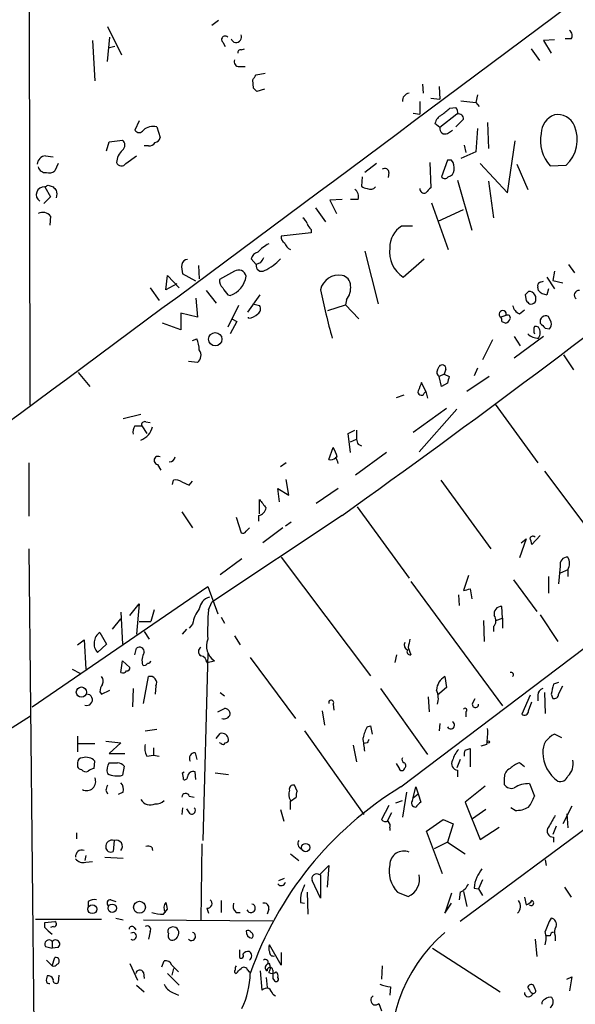
# Model space of a CAD drawing. Extents: x 14 to 730, y 10 to 944.
# Drawn here: x 190 to 246, y 255 to 355 of the extents above; entities that cross this region are included whole.
import ezdxf

# ---------------------------------------------------------------- set-up
doc = ezdxf.new("R2010")
doc.units = 0
doc.header["$MEASUREMENT"] = 0
doc.layers.add('MAIN', color=5, linetype='CONTINUOUS')

msp = doc.modelspace()

# ---------------------------------------------------------------- linework, layer by layer
at = {"layer": 'MAIN'}
for p, q in [((190.754, 398.5259), (190.8387, 316.0606)), ((198.7127, 354.4146), (200.152, 351.5359)), ((209.9733, 355.0073), (209.296, 354.4993)), ((198.7127, 350.8586), (198.9667, 353.3139)), ((245.7027, 353.1446), (245.11, 353.1446)), ((197.1887, 352.9753), (197.4427, 348.9113)), ((199.4747, 352.3826), (198.7973, 352.2133)), ((210.3967, 352.8059), (210.6507, 352.3826)), ((212.2593, 352.0439), (212.598, 352.1286)), ((241.6387, 352.1286), (242.4853, 350.9433)), ((244.0093, 353.0599), (242.9087, 352.9753)), ((242.9087, 352.9753), (243.6707, 351.7053)), ((212.09, 350.3506), (212.6827, 350.3506)), ((213.7833, 349.5039), (214.7147, 349.6733)), ((213.5293, 348.1493), (213.4447, 348.9959)), ((230.632, 348.5726), (230.7167, 347.6413)), ((232.3253, 348.3186), (232.41, 347.0486)), ((214.63, 348.0646), (213.868, 347.8106)), ((231.4787, 347.1333), (232.41, 347.0486)), ((236.22, 347.4719), (236.0507, 346.7099)), ((230.378, 346.7946), (230.378, 345.5246)), ((233.426, 346.1173), (234.0187, 346.2019)), ((234.5267, 346.8793), (236.0507, 346.7099)), ((236.0507, 346.7099), (236.3893, 346.2866)), ((229.7007, 345.6093), (230.378, 345.5246)), ((234.1033, 345.5246), (232.41, 344.1699)), ((201.93, 344.8473), (201.5067, 343.9159)), ((203.708, 344.2546), (204.0467, 343.1539)), ((232.41, 344.1699), (231.902, 344.5933)), ((234.7807, 345.0166), (234.0187, 344.2546)), ((237.236, 344.6779), (237.3207, 342.0533)), ((233.172, 343.5773), (233.68, 343.9159)), ((236.22, 344.0853), (236.0507, 341.7146)), ((198.628, 341.7993), (198.882, 342.7306)), ((198.882, 342.7306), (200.2367, 342.8999)), ((202.8613, 342.3073), (202.438, 342.3073)), ((234.8653, 342.3919), (235.0347, 341.6299)), ((239.268, 337.5659), (240.03, 342.8153)), ((192.4473, 341.2913), (193.2093, 341.2066)), ((200.5753, 340.5293), (201.676, 341.2913)), ((236.0507, 341.7146), (234.5267, 341.0373)), ((193.7173, 340.5293), (193.3787, 339.7673)), ((225.9753, 340.5293), (224.79, 339.5979)), ((231.394, 340.6139), (231.4787, 338.0739)), ((233.172, 340.8679), (232.5793, 339.1746)), ((233.5953, 340.8679), (233.172, 340.8679)), ((236.474, 340.5293), (239.268, 337.5659)), ((240.1993, 340.4446), (241.3, 337.9046)), ((243.586, 340.2753), (245.1947, 340.3599)), ((224.536, 339.1746), (224.4513, 338.2433)), ((227.2453, 339.5979), (227.1607, 339.0899)), ((192.3627, 338.1586), (192.9553, 337.1426)), ((192.7013, 338.3279), (193.2093, 338.1586)), ((234.188, 338.8359), (235.6273, 333.7559)), ((237.3207, 338.7513), (237.8287, 335.0259)), ((192.9553, 337.1426), (192.278, 336.4653)), ((222.504, 336.8886), (221.234, 336.8039)), ((221.234, 336.8039), (221.9113, 335.4493)), ((224.1127, 336.8886), (223.3507, 336.8886)), ((231.5633, 336.5499), (233.2567, 331.8086)), ((192.9553, 335.1953), (192.8707, 334.2639)), ((219.7947, 336.0419), (220.8107, 334.6026)), ((232.2407, 334.6873), (234.7807, 335.8726)), ((229.616, 334.1793), (228.5153, 334.1793)), ((219.3713, 333.5019), (216.3233, 333.1633)), ((219.3713, 333.8406), (219.3713, 333.5019)), ((224.79, 331.6393), (226.1447, 326.3053)), ((207.9413, 330.1999), (208.026, 328.8453)), ((213.7833, 330.2846), (213.2753, 330.8773)), ((214.2067, 330.4539), (213.7833, 330.2846)), ((228.6847, 329.0146), (230.8013, 330.8773)), ((245.4487, 330.2846), (246.0413, 329.4379)), ((204.6393, 327.7446), (204.8087, 329.1839)), ((204.8087, 329.1839), (205.994, 327.9139)), ((207.6873, 328.5913), (206.3327, 329.3533)), ((211.582, 329.6073), (210.058, 328.7606)), ((244.0093, 329.6073), (243.84, 328.6759)), ((205.74, 328.3373), (204.6393, 327.7446)), ((242.57, 328.5066), (242.9087, 328.5913)), ((243.2473, 329.0146), (244.0093, 327.8293)), ((243.84, 328.6759), (244.856, 328.4219)), ((203.0307, 327.9139), (203.962, 326.6439)), ((208.7033, 327.6599), (209.7193, 326.3899)), ((210.9047, 327.2366), (211.1587, 327.1519)), ((212.9367, 325.4586), (214.2067, 327.2366)), ((241.046, 327.2366), (241.1307, 326.6439)), ((242.4007, 327.6599), (242.316, 327.9986)), ((243.4167, 327.8293), (243.2473, 327.2366)), ((207.6873, 326.8979), (207.8567, 324.9506)), ((213.4447, 326.3053), (214.122, 326.1359)), ((221.0647, 325.6279), (222.8427, 326.2206)), ((222.9273, 326.7286), (222.8427, 326.2206)), ((222.8427, 326.2206), (224.1973, 324.7813)), ((207.8567, 324.9506), (206.1633, 325.3739)), ((206.1633, 325.3739), (206.1633, 323.6806)), ((212.0053, 326.1359), (210.9047, 323.9346)), ((240.4533, 325.2893), (240.9613, 325.7126)), ((206.1633, 323.6806), (204.3007, 324.3579)), ((211.836, 324.5273), (211.1587, 323.2573)), ((211.328, 324.7813), (211.836, 324.5273)), ((213.0213, 324.8659), (213.0213, 324.9506)), ((239.0987, 325.1199), (238.5907, 324.9506)), ((238.6753, 324.5273), (239.0987, 324.3579)), ((243.6707, 324.4426), (243.4167, 325.0353)), ((243.078, 323.8499), (243.5013, 323.7653)), ((207.3487, 322.5799), (207.772, 322.7493)), ((237.744, 322.6646), (236.728, 320.6326)), ((239.9453, 323.0033), (240.538, 322.0719)), ((242.9087, 323.0033), (239.9453, 320.8019)), ((207.8567, 320.3786), (206.9253, 320.4633)), ((244.9407, 321.1406), (245.9567, 319.6166)), ((195.7493, 319.3626), (196.9347, 317.9233)), ((232.156, 319.6166), (232.3253, 319.9553)), ((232.8333, 319.1933), (232.3253, 318.9393)), ((233.0027, 319.7013), (232.8333, 319.1933)), ((232.8333, 319.1933), (233.3413, 318.9393)), ((236.22, 319.7859), (235.8813, 319.0239)), ((230.9707, 317.4153), (230.5473, 318.3466)), ((232.5793, 317.9233), (232.3253, 318.9393)), ((233.172, 318.2619), (232.5793, 317.9233)), ((237.4053, 318.9393), (235.1193, 317.4153)), ((230.8013, 317.2459), (230.9707, 317.4153)), ((230.9707, 317.4153), (231.14, 316.7379)), ((228.0073, 316.8226), (228.7693, 317.0766)), ((233.0873, 315.7219), (229.7007, 313.2666)), ((234.1033, 315.6373), (230.2933, 311.3193)), ((237.998, 316.1453), (242.316, 310.2186)), ((200.3213, 314.7059), (202.0993, 315.1293)), ((202.6073, 314.3673), (203.0307, 314.2826)), ((201.5067, 313.9439), (202.184, 313.9439)), ((202.184, 313.9439), (202.692, 313.1819)), ((223.0967, 313.1819), (223.774, 313.5206)), ((223.3507, 311.2346), (223.0967, 313.1819)), ((223.9433, 313.5206), (223.9433, 312.5893)), ((223.3507, 312.3353), (223.9433, 312.5893)), ((228.4307, 277.3679), (274.828, 312.5046)), ((221.1493, 310.5573), (221.5727, 311.7426)), ((226.9913, 311.2346), (223.8587, 308.9486)), ((224.1127, 312.0813), (224.4513, 311.9119)), ((190.754, 310.2186), (190.754, 304.7999)), ((216.8313, 310.2186), (216.2387, 309.7953)), ((221.996, 310.8113), (221.8267, 310.7266)), ((203.7927, 310.0493), (204.1313, 309.4566)), ((242.9933, 309.3719), (249.8513, 300.2279)), ((205.3167, 308.0173), (205.4013, 308.4406)), ((206.248, 308.2713), (207.01, 307.9326)), ((207.01, 307.9326), (207.3487, 308.3559)), ((217.0853, 306.9166), (216.8313, 308.5253)), ((232.4947, 308.4406), (237.5747, 301.4979)), ((216.154, 306.2393), (215.9847, 307.5939)), ((215.9847, 307.5939), (217.0853, 306.9166)), ((222.0807, 307.5939), (219.8793, 306.0699)), ((214.122, 305.0539), (214.122, 306.4933)), ((206.248, 305.2233), (207.3487, 303.6146)), ((224.028, 305.7313), (229.2773, 298.5346)), ((222.504, 304.8846), (209.296, 296.0793)), ((211.7513, 304.7153), (212.2593, 303.1066)), ((214.0373, 304.8846), (214.0373, 304.2919)), ((217.3393, 304.2073), (216.7467, 303.7839)), ((212.7673, 303.2759), (213.106, 303.6146)), ((216.4927, 303.6146), (214.4607, 302.0906)), ((241.1307, 302.5139), (240.4533, 300.5666)), ((240.6227, 302.0906), (241.1307, 302.5139)), ((242.57, 302.8526), (241.7233, 301.9213)), ((190.754, 301.4979), (192.278, 157.1413)), ((212.344, 300.4819), (210.1427, 298.8733)), ((216.3233, 300.6513), (225.3827, 288.6286)), ((244.602, 299.7199), (244.4327, 297.9419)), ((245.364, 299.3813), (244.602, 299.0426)), ((245.364, 299.3813), (245.364, 298.7039)), ((235.2887, 298.7886), (234.7807, 297.2646)), ((239.8607, 298.3653), (242.2313, 295.1479)), ((243.4167, 298.7039), (243.4167, 297.0106)), ((191.0927, 285.4959), (208.8727, 297.6879)), ((208.8727, 297.6879), (209.8887, 294.8939)), ((229.4467, 298.1959), (238.76, 285.5806)), ((235.458, 297.4339), (235.6273, 296.4179)), ((234.2727, 296.8413), (234.3573, 295.7406)), ((200.9987, 294.7246), (201.93, 295.9099)), ((201.93, 295.9099), (201.676, 292.8619)), ((203.454, 295.3173), (203.1153, 294.1319)), ((208.9573, 295.3173), (209.296, 296.0793)), ((238.76, 294.4706), (238.6753, 295.6559)), ((199.2207, 293.3699), (200.0673, 294.3859)), ((200.0673, 295.0633), (200.2367, 291.8459)), ((210.2273, 294.5553), (210.566, 293.9626)), ((238.0827, 294.2166), (238.76, 294.4706)), ((238.76, 294.4706), (238.76, 293.4546)), ((242.57, 294.8093), (244.348, 292.0999)), ((201.93, 294.1319), (203.1153, 294.1319)), ((206.3327, 292.8619), (206.756, 293.3699)), ((207.3487, 293.8779), (207.01, 293.4546)), ((274.4893, 293.3699), (234.442, 263.7366)), ((236.8127, 294.2166), (236.8973, 292.0999)), ((237.8287, 293.6239), (237.8287, 293.1159)), ((195.6647, 291.7613), (196.342, 292.2693)), ((196.342, 292.2693), (196.5113, 289.3059)), ((197.9507, 293.0313), (198.628, 291.8459)), ((202.438, 293.1159), (202.946, 292.3539)), ((211.582, 292.6926), (212.1747, 291.7613)), ((198.628, 291.8459), (197.6967, 290.9993)), ((201.5067, 290.7453), (201.676, 291.4226)), ((229.1927, 291.5073), (229.4467, 290.7453)), ((208.8727, 290.9146), (208.3647, 271.9493)), ((213.1907, 290.4913), (217.7627, 284.3106)), ((228.0073, 290.7453), (227.838, 289.9833)), ((195.1567, 289.3059), (195.9187, 288.8826)), ((200.0673, 288.9673), (200.2367, 290.1526)), ((200.2367, 290.1526), (200.9987, 289.4753)), ((208.788, 289.9833), (209.55, 290.1526)), ((202.3533, 285.8346), (202.8613, 288.5439)), ((232.918, 288.5439), (233.0873, 287.4433)), ((201.3373, 287.3586), (201.2527, 285.4959)), ((203.6233, 287.6126), (203.5387, 286.7659)), ((226.3987, 287.3586), (231.14, 280.6699)), ((233.0873, 287.4433), (232.156, 286.6813)), ((244.4327, 287.9513), (243.9247, 287.7819)), ((244.4327, 286.7659), (244.856, 287.6126)), ((197.9507, 287.0199), (198.12, 286.7659)), ((198.12, 286.7659), (198.9667, 287.1893)), ((210.1427, 286.9353), (210.566, 286.5966)), ((231.2247, 286.5119), (231.3093, 284.9879)), ((235.712, 285.8346), (235.966, 286.3426)), ((241.554, 286.6813), (240.7073, 284.7339)), ((242.316, 286.6813), (242.316, 286.0886)), ((242.9933, 286.9353), (243.078, 284.8186)), ((243.6707, 286.7659), (243.84, 286.3426)), ((209.8887, 284.9879), (210.566, 285.3266)), ((221.5727, 285.7499), (221.6573, 285.1573)), ((241.3847, 285.0726), (241.7233, 286.0039)), ((156.8027, 263.1439), (190.9233, 284.5646)), ((220.472, 285.0726), (220.726, 283.6333)), ((235.0347, 284.9879), (235.0347, 284.4799)), ((225.044, 283.4639), (225.3827, 283.5486)), ((225.3827, 283.5486), (225.552, 282.7019)), ((232.41, 283.8026), (232.3253, 283.0406)), ((195.6647, 282.5326), (195.6647, 280.9239)), ((202.5227, 283.0406), (203.708, 283.2099)), ((209.7193, 282.2786), (210.1427, 282.7866)), ((218.694, 283.0406), (224.7053, 274.5739)), ((244.7713, 282.3633), (244.0093, 282.7019)), ((195.6647, 281.7706), (197.4427, 281.7706)), ((198.5433, 282.0246), (200.0673, 281.8553)), ((200.0673, 281.8553), (198.882, 280.7546)), ((203.3693, 281.3473), (203.3693, 280.5853)), ((210.2273, 281.7706), (210.058, 281.8553)), ((223.6047, 281.6013), (223.9433, 279.9079)), ((225.044, 281.8553), (224.7053, 281.7706)), ((234.95, 281.0933), (235.458, 281.2626)), ((235.458, 281.2626), (235.458, 279.3999)), ((237.1513, 281.6859), (236.5587, 281.5166)), ((198.882, 280.7546), (200.4907, 280.7546)), ((202.692, 280.5006), (203.3693, 280.5853)), ((203.3693, 280.5853), (203.962, 280.5006)), ((207.6027, 280.8393), (207.772, 280.1619)), ((195.6647, 279.8233), (195.6647, 279.3999)), ((197.358, 279.2306), (197.4427, 279.9926)), ((200.406, 279.4846), (200.2367, 278.5533)), ((228.2613, 279.3153), (228.0073, 279.7386)), ((234.442, 280.1619), (234.1033, 279.3153)), ((240.9613, 279.3999), (240.4533, 279.8233)), ((206.3327, 278.8073), (206.502, 278.8919)), ((207.6873, 278.1299), (207.6027, 278.8919)), ((209.6347, 278.8073), (210.9893, 278.6379)), ((234.188, 279.0613), (234.188, 278.3839)), ((238.9293, 278.2993), (238.9293, 277.6219)), ((217.932, 276.9446), (217.678, 277.5373)), ((229.7007, 276.2673), (229.9547, 277.3679)), ((229.9547, 277.3679), (230.2087, 276.6906)), ((236.982, 277.4526), (234.95, 275.8439)), ((241.4693, 277.7066), (241.9773, 276.4366)), ((198.5433, 277.0293), (198.7127, 276.6906)), ((200.3213, 276.8599), (199.8133, 276.6059)), ((207.01, 276.4366), (207.518, 276.3519)), ((217.2547, 275.9286), (217.8473, 276.3519)), ((229.0233, 276.8599), (228.6, 274.3199)), ((229.7007, 276.2673), (230.2087, 276.6906)), ((230.2087, 276.6906), (230.4627, 275.8439)), ((227.2453, 275.5053), (226.4833, 274.0659)), ((227.9227, 275.7593), (228.6, 276.0133)), ((229.616, 276.0133), (229.7007, 276.2673)), ((234.95, 275.8439), (236.474, 272.0339)), ((245.7873, 275.4206), (244.856, 273.6426)), ((206.3327, 275.2513), (206.248, 274.5739)), ((207.0947, 274.6586), (206.756, 275.1666)), ((216.2387, 275.0819), (216.5773, 273.8966)), ((227.4993, 274.7433), (227.076, 273.8966)), ((237.0667, 275.0819), (235.712, 274.1506)), ((240.03, 274.9973), (239.6067, 275.2513)), ((245.2793, 274.6586), (245.364, 273.2193)), ((231.0553, 272.8806), (232.7487, 274.0659)), ((232.7487, 274.0659), (233.7647, 273.6426)), ((233.7647, 273.6426), (233.172, 271.7799)), ((236.474, 272.0339), (238.4213, 273.3039)), ((244.1787, 273.3886), (243.84, 272.5419)), ((195.58, 272.7113), (195.58, 272.1186)), ((227.33, 273.2193), (227.33, 272.9653)), ((232.664, 268.5626), (231.0553, 272.8806)), ((243.9247, 272.2879), (243.9247, 271.7799)), ((199.39, 271.9493), (199.3053, 270.8486)), ((208.28, 271.6106), (208.1953, 263.9059)), ((233.172, 271.7799), (231.8173, 271.1026)), ((233.172, 271.7799), (234.95, 270.5946)), ((196.5113, 270.4253), (196.4267, 269.9173)), ((203.2, 271.2719), (203.2847, 270.9333)), ((217.2547, 270.5946), (218.1013, 269.9173)), ((196.5113, 269.7479), (197.1887, 269.8326)), ((198.4587, 270.2559), (200.3213, 270.1713)), ((220.218, 268.4779), (221.1493, 269.4093)), ((221.1493, 269.4093), (220.98, 267.2079)), ((243.078, 270.0019), (243.1627, 269.4093)), ((220.3027, 268.4779), (220.3027, 266.1073)), ((216.0693, 267.8853), (216.662, 268.1393)), ((220.3027, 266.1073), (219.456, 267.8853)), ((236.728, 267.9699), (236.3047, 267.0386)), ((218.948, 266.6999), (219.0327, 264.4986)), ((228.092, 266.6999), (229.1927, 266.2766)), ((233.5953, 266.6153), (232.918, 264.5833)), ((234.442, 266.6999), (234.3573, 265.9379)), ((234.7807, 266.7846), (235.1193, 265.2606)), ((235.8813, 267.1233), (236.3047, 267.0386)), ((236.3047, 267.0386), (236.728, 266.3613)), ((245.0253, 267.2079), (245.7027, 266.1919)), ((196.7653, 265.7686), (196.7653, 265.2606)), ((199.0513, 265.9379), (199.5593, 265.7686)), ((210.2273, 265.8533), (210.2273, 264.6679)), ((218.2707, 265.6839), (218.694, 265.5993)), ((232.918, 264.5833), (233.5953, 265.5993)), ((240.9613, 266.1919), (241.1307, 265.4299)), ((204.3853, 264.4986), (204.8087, 265.0066)), ((208.788, 265.0913), (208.9573, 264.5833)), ((211.7513, 264.6679), (212.1747, 264.6679)), ((215.0533, 265.0066), (214.884, 264.4986)), ((191.4313, 263.9906), (198.12, 263.9906)), ((192.3627, 263.6519), (193.3787, 263.7366)), ((192.3627, 263.1439), (192.3627, 263.6519)), ((199.5593, 264.0753), (200.3213, 263.9059)), ((202.3533, 263.9059), (215.4767, 263.8213)), ((193.2093, 263.2286), (192.9553, 263.1439)), ((201.422, 263.1439), (201.5913, 262.8899)), ((203.0307, 262.7206), (202.8613, 261.9586)), ((193.1247, 261.7046), (193.1247, 261.0273)), ((216.3233, 259.3339), (215.138, 261.3659)), ((242.062, 261.9586), (242.2313, 260.1806)), ((243.586, 262.2973), (243.1627, 262.2973)), ((244.094, 262.2973), (244.094, 261.7893)), ((192.4473, 261.1966), (193.1247, 261.0273)), ((193.7173, 261.1119), (193.1247, 261.0273)), ((212.09, 260.8579), (212.09, 260.0959)), ((216.3233, 260.6039), (216.3233, 259.3339)), ((231.648, 261.0273), (238.506, 256.6246)), ((192.532, 259.8419), (193.1247, 259.2493)), ((193.1247, 259.2493), (193.3787, 260.0959)), ((200.9987, 259.5033), (201.7607, 257.8099)), ((204.216, 259.1646), (204.47, 259.7573)), ((205.232, 259.3339), (205.9093, 258.6566)), ((215.138, 259.5033), (214.884, 259.4186)), ((202.3533, 258.5719), (202.438, 257.9793)), ((204.8087, 258.4873), (205.994, 257.3019)), ((205.4013, 258.9953), (205.232, 258.3179)), ((212.9367, 258.8259), (213.106, 258.5719)), ((214.2067, 258.7413), (214.376, 256.7939)), ((226.568, 259.2493), (226.4833, 257.8946)), ((193.802, 258.3179), (193.7173, 257.5559)), ((214.7993, 258.0639), (214.884, 257.0479)), ((215.4767, 257.9793), (215.646, 257.7253)), ((245.2793, 257.8946), (245.7873, 258.1486)), ((245.7873, 258.1486), (245.5333, 256.7093)), ((201.676, 257.3019), (202.438, 256.6246)), ((205.3167, 256.5399), (205.9093, 256.2859)), ((215.4767, 256.3706), (215.7307, 256.2013)), ((227.4147, 257.1326), (227.33, 256.2859)), ((241.6387, 256.5399), (241.808, 256.4553)), ((242.062, 256.8786), (241.8927, 257.3019)), ((226.2293, 255.4393), (226.4833, 254.6773))]:
    msp.add_line(p, q, dxfattribs=at)
for centre, radius in [((209.6422, 322.7229), 0.672), ((196.0737, 286.9809), 0.5158), ((237.3206, 281.94), 0.1197), ((218.8053, 271.2306), 0.4227), ((197.1899, 264.9881), 0.4496), ((199.1975, 265.0877), 0.425), ((201.9662, 265.1851), 0.6018)]:
    msp.add_circle(centre, radius, dxfattribs=at)
for centre, radius, start, end in [((-7343.9202, 10511.0998), 12677.2998, 306.40736229, 306.98050949), ((210.6366, 353.074), 0.3598, 41.822669, 228.177331), ((211.7593, 353.3369), 0.5508, 200.439138, 24.796937), ((245.2137, 353.4871), 0.597, 324.992255, 57.630393), ((212.2169, 351.7477), 0.2992, 81.85365, 188.14635), ((212.0416, 350.8434), 0.4952, 158.127696, 275.609274), ((86.614, 433.8999), 152.6261, 326.200547, 326.42973), ((128.9987, 263.28), 119.7841, 44.885442, 45.114558), ((229.3903, 346.8567), 0.7927, 98.195522, 184.492942), ((63.6405, 557.4688), 271.1025, 308.546874, 308.77604), ((233.4262, 345.694), 0.7804, 347.463229, 40.603684), ((233.1578, 344.2828), 1.2936, 116.56307, 166.111999), ((234.3186, 345.0772), 0.4661, 352.528841, 106.27299), ((244.6962, 343.5165), 2.0424, 109.653069, 178.29412), ((244.3599, 343.6612), 1.813, 21.963968, 101.150642), ((203.3814, 342.6823), 1.6059, 78.26533, 129.808312), ((232.918, 344.0369), 0.5251, 165.328633, 298.927431), ((242.8008, 342.9489), 3.5261, 312.757792, 23.2227), ((201.93, 344.1416), 0.4797, 208.066164, 331.933836), ((203.4537, 343.2389), 0.5991, 278.157154, 351.842846), ((246.4221, 342.8575), 3.8355, 169.183419, 222.317099), ((199.8557, 342.3919), 0.635, 306.869898, 53.130102), ((202.946, 342.9848), 0.6827, 262.873943, 330.239505), ((192.4685, 340.4235), 0.8681, 91.399434, 178.607164), ((201.5146, 340.5142), 1.8733, 133.014184, 176.949113), ((192.4671, 340.4063), 0.811, 195.424275, 274.589978), ((200.1292, 340.7866), 0.515, 199.59246, 330.024662), ((232.5374, 340.0637), 1.3289, 350.829003, 37.241562), ((192.7859, 340.5297), 0.9657, 254.75789, 307.866658), ((226.822, 339.598), 0.4233, 359.986465, 126.875312), ((232.918, 339.4288), 0.4235, 216.888839, 323.111161), ((233.1015, 339.9083), 0.7499, 281.943746, 355.686847), ((192.2886, 337.3755), 0.7867, 84.594543, 236.526073), ((150.212, 422.8832), 94.6305, 296.45046, 296.67967), ((278.0536, 422.6642), 119.7487, 224.885409, 225.114592), ((225.103, 338.9454), 0.9579, 227.132054, 266.468811), ((225.3686, 338.5677), 0.6633, 240.698715, 321.918945), ((192.31, 337.4389), 1.2953, 342.894019, 17.105981), ((223.3082, 337.1848), 0.8574, 339.787353, 57.092117), ((230.8014, 337.9554), 0.4247, 175.422314, 293.492649), ((358.2246, 210.82), 179.6053, 134.885409, 135.114591), ((192.1691, 334.5663), 1.0069, 38.661586, 118.718549), ((217.8466, 334.094), 1.1525, 17.122101, 53.958372), ((220.0492, 334.7723), 1.1522, 197.110772, 233.960562), ((229.7572, 332.0908), 2.4298, 120.737295, 182.663165), ((217.0006, 333.0786), 0.6826, 172.87186, 240.261365), ((-422.3378, 1207.7774), 1109.5208, 305.5342477, 308.0458411), ((217.667, 327.8652), 5.2352, 119.950538, 135.192695), ((217.6919, 332.7892), 1.0736, 196.409417, 245.970322), ((214.2489, 330.5809), 1.0177, 106.919786, 163.067804), ((230.2842, 331.5372), 2.9869, 171.515332, 237.622523), ((208.6162, 330.0305), 2.3818, 173.875783, 196.518371), ((206.8301, 330.2052), 0.5875, 88.966174, 172.232638), ((214.3337, 330.1697), 0.5622, 168.208434, 301.804456), ((341.3759, 246.058), 152.6259, 146.200557, 146.42974), ((212.8995, 333.7246), 4.3883, 293.224992, 319.546129), ((212.0053, 328.9583), 0.7749, 10.483399, 123.113766), ((222.1526, 327.3183), 1.8984, 79.332882, 167.023028), ((222.3155, 328.166), 1.0352, 0.10516, 79.508523), ((211.0438, 328.6639), 0.9905, 174.397613, 229.212375), ((210.3039, 329.4961), 2.4952, 290.034114, 350.8495), ((221.5253, 327.923), 1.8418, 319.571465, 7.641309), ((242.697, 328.1256), 0.4016, 108.434949, 198.434949), ((379.9916, 454.5871), 211.6803, 216.756654, 216.985815), ((301.362, 344.7115), 82.816, 191.822166, 195.317715), ((325.8653, 242.756), 119.7133, 134.885375, 135.114625), ((241.3816, 326.8146), 0.7606, 333.448424, 89.76651), ((243.2972, 328.3946), 1.1591, 219.335316, 267.532563), ((246.4955, 327.1904), 0.4726, 83.46299, 232.938535), ((325.9499, 411.1245), 119.7133, 224.885409, 225.114592), ((241.6387, 326.8343), 0.5555, 252.243539, 319.643715), ((212.9334, 326.2955), 1.4323, 273.518444, 315.370558), ((213.6333, 325.7934), 0.5968, 302.358529, 35.024268), ((238.7669, 325.2687), 0.3636, 335.845534, 241.017324), ((239.268, 324.8977), 0.2794, 335.379542, 127.304725), ((241.0318, 326.4464), 1.2936, 193.888001, 243.43693), ((238.21, 324.6544), 0.4824, 344.721961, 37.88436), ((238.8021, 325.0777), 0.7785, 292.394546, 337.621867), ((243.1422, 324.5106), 0.5922, 62.383411, 194.942012), ((369.8489, 451.1288), 179.6407, 224.885431, 225.114569), ((243.0778, 324.231), 0.6295, 312.282873, 19.640967), ((242.4234, 324.5355), 1.7017, 228.688014, 269.235698), ((243.2176, 323.6383), 1.2975, 162.923893, 197.076107), ((242.062, 323.3419), 0.6826, 60.254078, 97.127098), ((241.6384, 323.3843), 0.9402, 324.169757, 35.825302), ((204.8706, 321.5001), 3.1589, 2.694476, 23.294332), ((207.2522, 321.1055), 0.9454, 309.747374, 35.063518), ((232.5794, 319.3626), 0.4937, 149.040224, 239.024302), ((232.6386, 319.7605), 0.3689, 350.76494, 148.127962), ((442.0744, 233.2647), 227.997, 158.08868, 158.317839), ((402.6124, 276.2742), 174.5652, 165.853161, 166.082336), ((230.505, 317.3729), 0.3224, 156.799076, 336.799076), ((202.5086, 314.0427), 0.3393, 73.087238, 196.928918), ((202.2688, 313.3512), 0.9655, 142.127098, 195.246791), ((201.4116, 314.3023), 1.9248, 290.93407, 346.693687), ((351.0279, 354.6853), 133.8752, 198.327138, 198.556321), ((219.6904, 310.3252), 2.3563, 11.905565, 36.980293), ((203.8491, 310.4538), 0.4085, 61.069374, 262.062344), ((205.0203, 310.8537), 0.552, 265.605275, 355.594926), ((221.361, 311.15), 0.6294, 250.344339, 317.723862), ((221.1238, 310.0746), 0.9587, 3.546139, 42.848561), ((205.6554, 307.5095), 0.9651, 52.120851, 105.264491), ((426.1385, 475.3972), 271.0711, 218.542738, 218.771917), ((213.9103, 305.7736), 0.898, 278.130102, 351.869898), ((212.4286, 303.4454), 0.3787, 243.44848, 333.414653), ((241.8409, 302.4434), 0.3262, 47.33528, 151.588605), ((72.2842, 259.9276), 174.5654, 13.919678, 14.148821), ((245.3369, 299.8961), 0.7557, 87.944849, 193.482758), ((244.3058, 300.0163), 1.2341, 329.033059, 30.966941), ((192.7899, 466.6919), 174.5533, 283.919686, 284.148845), ((209.4115, 295.2425), 1.3946, 105.363575, 173.437049), ((210.4702, 293.4031), 3.1574, 140.724638, 171.351241), ((234.1288, 293.1158), 25.2676, 175.001628, 181.727916), ((238.6482, 294.9007), 0.7557, 87.944849, 193.475385), ((237.2517, 294.2219), 0.8309, 313.976099, 37.228466), ((198.7228, 291.9029), 1.3673, 124.381619, 221.36766), ((210.587, 291.6765), 1.8433, 158.438709, 235.765071), ((440.932, 249.6047), 215.8457, 168.576788, 168.805966), ((201.9723, 291.0586), 0.4694, 352.743283, 129.145968), ((208.4211, 291.0839), 0.4798, 118.071082, 241.923298), ((229.3621, 291.7613), 0.568, 153.43946, 243.425927), ((229.4044, 291.084), 0.3413, 150.265529, 277.11877), ((203.94, 290.1528), 1.7241, 150.59518, 194.219204), ((208.0402, 289.9269), 0.7499, 4.313153, 78.063729), ((200.7023, 289.433), 0.2994, 261.878017, 8.121983), ((202.4381, 290.0679), 0.3786, 243.421413, 333.434949), ((202.819, 290.195), 0.2994, 261.878017, 351.856362), ((197.6727, 288.1085), 0.6242, 328.453829, 44.227622), ((200.279, 289.3483), 0.4359, 240.941566, 330.941566), ((203.0629, 287.9315), 0.6447, 330.357621, 108.221369), ((233.6526, 287.1428), 1.582, 117.668128, 178.315635), ((239.6066, 288.7302), 0.2517, 312.279812, 109.636983), ((199.4728, 286.9359), 1.5244, 146.291169, 176.841227), ((243.1261, 286.6028), 0.8139, 111.787031, 174.465227), ((497.7975, 223.774), 261.8175, 165.849176, 166.078359), ((196.6293, 286.1975), 0.5694, 249.158974, 93.35287), ((230.1761, 286.3556), 2.0705, 342.989843, 23.744733), ((243.9718, 286.7847), 0.4613, 253.399492, 357.664214), ((210.5801, 284.748), 0.5788, 358.604026, 91.395974), ((221.3868, 285.9211), 0.2528, 317.357246, 200.012156), ((234.95, 285.1572), 0.1893, 296.578587, 153.421413), ((235.9978, 285.7182), 0.3085, 157.840022, 5.897224), ((210.5237, 284.9456), 0.6694, 251.562344, 341.562344), ((240.9613, 285.0727), 0.4234, 233.140927, 359.986468), ((227.7665, 281.7851), 3.1985, 148.340392, 169.585241), ((233.5024, 283.6415), 0.3751, 208.259375, 61.740625), ((229.9547, 282.8714), 7.2936, 350.645644, 3.326374), ((210.3033, 282.115), 0.6905, 6.561021, 103.448615), ((-113.9911, 239.3583), 341.3318, 7.008865, 7.238034), ((244.7275, 280.9364), 1.906, 112.136341, 182.920201), ((204.3857, 281.3473), 1.8935, 169.698943, 206.560992), ((210.4178, 281.9188), 0.2414, 217.88123, 344.749045), ((210.6931, 282.1515), 0.2992, 261.85365, 8.14635), ((309.7886, 239.6946), 94.6529, 153.320357, 153.549513), ((196.2151, 279.7809), 0.552, 94.405074, 175.594926), ((196.525, 279.1019), 1.2789, 44.144619, 105.99032), ((207.5826, 280.2756), 0.564, 87.957854, 210.115315), ((228.9388, 280.162), 0.3787, 153.44848, 243.414653), ((236.947, 279.0278), 3.4314, 141.201202, 162.190762), ((235.7975, 280.6698), 0.9474, 153.448472, 190.287538), ((246.5273, 280.9571), 3.7052, 181.821934, 233.972286), ((196.1307, 279.6968), 0.5525, 212.502209, 265.567893), ((199.9542, 279.095), 1.2961, 145.813395, 196.697127), ((199.3054, 491.5231), 211.7002, 269.885409, 270.114564), ((199.6648, 278.849), 0.9764, 40.614024, 86.247599), ((228.5577, 279.3294), 0.2966, 182.723556, 357.275527), ((228.6593, 279.5439), 0.3003, 310.421237, 68.510401), ((234.2726, 279.7386), 0.6826, 150.249913, 262.88019), ((241.3708, 277.3536), 2.6346, 110.380163, 134.566345), ((244.2541, 279.7037), 1.6605, 311.943869, 13.002634), ((196.5113, 279.4), 0.4937, 210.975698, 300.959776), ((196.6101, 277.9183), 0.9156, 241.464451, 24.58896), ((197.4176, 278.2731), 0.9594, 93.561805, 132.837328), ((199.7026, 280.6894), 2.2019, 243.283666, 284.038137), ((202.2246, 277.9503), 4.1965, 2.452843, 11.783604), ((206.5443, 278.3982), 0.2967, 244.669432, 357.237872), ((207.391, 278.384), 0.5503, 67.372926, 180.010412), ((239.8812, 278.3478), 0.9531, 112.140777, 182.91674), ((244.595, 278.7366), 0.8144, 252.343781, 340.786322), ((325.6279, 234.9333), 133.8752, 161.443679, 161.672862), ((199.4182, 277.114), 0.9381, 344.285299, 46.217957), ((247.1902, 246.6346), 36.0063, 121.399747, 160.780732), ((217.5299, 277.1774), 0.3892, 67.632677, 202.367323), ((239.6489, 278.0876), 0.8571, 212.909535, 290.229811), ((241.3954, 275.0177), 2.6899, 88.425716, 122.621324), ((206.6367, 276.3249), 0.3896, 16.6584, 176.026485), ((218.1985, 276.6035), 1.1132, 157.510398, 212.019569), ((218.7795, 276.5211), 0.9474, 153.448472, 190.287538), ((238.7064, 277.4877), 3.4356, 321.220906, 342.18525), ((203.0475, 276.6634), 1.104, 210.811562, 296.416521), ((203.6956, 276.6928), 1.0302, 261.239884, 318.734553), ((5.6047, 275.5053), 211.6504, 359.885382, 0.114591), ((229.9546, 275.7592), 0.4233, 143.113861, 270.013536), ((357.2086, 148.59), 179.6053, 134.885409, 135.114591), ((240.1487, 277.4015), 2.4072, 267.173492, 300.895178), ((207.264, 274.9852), 0.3679, 242.599082, 46.332732), ((540.1159, 104.5656), 341.3254, 150.143138, 150.372313), ((226.949, 274.4893), 0.6294, 222.276138, 289.655661), ((226.7375, 273.431), 0.6292, 340.338213, 47.731211), ((243.8823, 272.9017), 0.6153, 139.178509, 273.951593), ((199.1822, 271.3411), 0.6426, 71.136553, 186.181674), ((199.6083, 271.3611), 0.6274, 317.014988, 110.361515), ((202.7768, 270.4263), 0.9456, 63.413271, 100.325982), ((218.6205, 271.6436), 0.6025, 149.51083, 243.885753), ((196.1122, 270.3527), 0.6244, 68.406467, 188.917771), ((199.0513, 271.2888), 0.5082, 181.905397, 299.985395), ((228.7248, 269.4831), 1.3949, 66.666033, 179.556365), ((196.2575, 270.6797), 0.9658, 217.887992, 285.236386), ((230.4851, 268.8535), 3.2194, 168.526375, 221.984699), ((219.9216, 268.0728), 0.5019, 53.808141, 201.934951), ((228.4482, 268.0246), 1.8999, 293.069899, 13.802928), ((448.1046, 141.6231), 246.8983, 148.922675, 149.151814), ((216.3252, 267.8136), 0.4327, 218.101448, 346.949801), ((430.1831, 182.3602), 227.9692, 158.080499, 158.309672), ((233.849, 268.1396), 1.557, 292.38634, 337.61366), ((239.0355, 266.975), 3.1577, 156.702057, 177.308125), ((221.1103, 265.8955), 2.8475, 165.357624, 184.261664), ((197.4002, 264.795), 1.1624, 79.501163, 123.109008), ((199.0051, 265.607), 0.3342, 82.051788, 231.549055), ((205.359, 265.1124), 0.919, 141.547583, 208.927431), ((202.0161, 264.668), 2.8131, 6.91331, 21.170144), ((208.8419, 265.5608), 0.4726, 263.450945, 52.938535), ((212.2454, 265.303), 0.8046, 158.392965, 232.117522), ((213.2593, 265.0869), 0.4394, 202.053204, 76.751267), ((214.5877, 265.1337), 0.4826, 344.731346, 105.257201), ((239.6164, 265.2656), 0.9546, 314.376091, 37.997107), ((240.7917, 266.5308), 1.1519, 287.115163, 323.973724), ((241.6541, 265.6069), 0.2559, 223.764959, 74.312913), ((204.2162, 267.5484), 3.0545, 250.567873, 273.173587), ((193.294, 263.4826), 0.2678, 251.558284, 71.558284), ((248.391, 261.2031), 5.5255, 148.680396, 164.059589), ((243.5807, 263.4455), 0.6362, 340.063835, 81.86735), ((195.7926, 266.2354), 4.6175, 222.029546, 234.705662), ((201.1982, 262.9686), 0.2843, 38.071195, 178.790557), ((201.295, 262.2549), 0.3642, 234.455006, 125.535849), ((202.7343, 262.9322), 0.3642, 324.476953, 125.523047), ((205.2178, 262.763), 0.3874, 100.48609, 213.119959), ((205.4864, 262.3397), 0.6297, 160.365149, 227.709785), ((205.2319, 262.5513), 0.6982, 255.975698, 345.959776), ((205.3731, 262.6077), 0.5818, 337.16348, 112.83652), ((207.2319, 262.238), 0.4147, 222.342445, 73.640869), ((213.4655, 262.7369), 0.7016, 174.404804, 261.35132), ((212.9366, 262.4666), 0.3787, 26.558284, 116.558284), ((213.1203, 262.3114), 0.3596, 311.798923, 64.468156), ((243.2562, 250.5683), 15.8904, 130.586355, 191.204569), ((240.4119, 262.0433), 2.7508, 345.744007, 14.253974), ((243.8823, 262.3396), 0.2993, 81.856362, 188.124688), ((244.9513, 262.6888), 0.9425, 145.058778, 204.544581), ((192.786, 261.4506), 0.4234, 36.867191, 216.867191), ((193.4633, 261.4506), 0.4233, 306.867191, 143.124688), ((215.7727, 261.0272), 0.7194, 151.913927, 208.079046), ((212.2594, 260.2652), 0.2395, 224.983084, 45.016916), ((212.9452, 260.0875), 0.6223, 75.023504, 146.097982), ((212.852, 260.2653), 0.4937, 300.959776, 59.034253), ((215.5156, 260.6252), 0.3829, 170.468795, 289.91661), ((193.2518, 259.7148), 0.4825, 254.728219, 322.130224), ((193.4706, 259.7441), 0.3636, 296.473446, 104.640099), ((204.6293, 259.1466), 0.6311, 17.263584, 104.619728), ((214.7147, 259.5879), 0.3053, 326.315138, 123.700477), ((215.0714, 259.0618), 0.3713, 106.05774, 239.684687), ((214.3289, 259.1073), 0.9008, 323.5321, 26.078638), ((201.9829, 258.4344), 0.3952, 20.365948, 172.306667), ((211.7655, 258.6707), 0.184, 122.480746, 265.572628), ((212.1322, 258.953), 0.4826, 142.120851, 195.271781), ((85.0053, 385.7413), 179.6055, 314.885409, 315.114591), ((212.5415, 258.6846), 0.4197, 19.674027, 132.247978), ((204.0496, 258.785), 9.1459, 335.079727, 358.134696), ((215.1804, 258.7836), 0.2994, 8.124688, 188.121983), ((215.3756, 259.142), 0.6549, 240.518813, 312.171884), ((427.1265, 258.4026), 211.6502, 179.885408, 180.114592), ((215.4553, 258.2332), 0.5558, 342.265932, 49.626823), ((193.4623, 257.8101), 0.9456, 153.413271, 190.325982), ((192.786, 257.7253), 0.2678, 198.441716, 288.441716), ((192.7436, 257.7676), 0.4827, 15.254078, 105.242626), ((193.5056, 257.7887), 0.3147, 160.332702, 312.282263), ((205.9097, 257.9796), 1.557, 202.38634, 247.61366), ((215.8154, 257.8946), 0.2395, 224.983084, 45), ((227.5632, 260.288), 3.1589, 246.705668, 267.305524), ((241.681, 256.9773), 0.3875, 56.88812, 169.502061), ((214.8842, 256.2008), 0.781, 77.495859, 130.591747), ((214.376, 256.0319), 1.1516, 17.103826, 53.975919), ((241.3891, 256.5422), 0.4278, 180.308039, 348.280331), ((368.4808, 341.4765), 152.6537, 213.578079, 213.807241), ((241.8645, 256.7092), 0.2601, 257.454468, 40.620402), ((225.8785, 255.7779), 0.4876, 119.730306, 316.013832), ((243.1881, 255.4223), 0.4539, 104.039305, 188.578205), ((243.5436, 255.4394), 0.6292, 70.338213, 137.731211), ((243.1627, 255.6085), 0.7283, 305.538592, 35.544994)]:
    msp.add_arc(centre, radius, start, end, dxfattribs=at)

doc.saveas('drawing.dxf')
